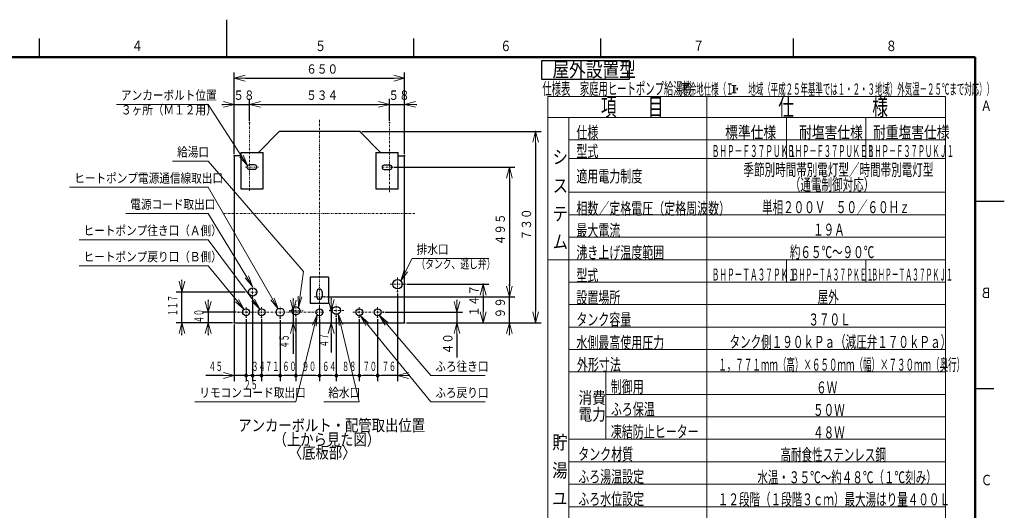
# Model space of a CAD drawing. Extents: x 0 to 420, y 0 to 297.
# Drawn here: x 155 to 418, y 166 to 297 of the extents above; entities that cross this region are included whole.
import ezdxf

# ---------------------------------------------------------------- set-up
doc = ezdxf.new("R2010")
doc.units = 0
doc.linetypes.add('DASHDOT', pattern=[1, 0.5, -0.25, 0, -0.25])
doc.layers.get('0').update_dxf_attribs({"linetype": 'CONTINUOUS'})
for name, color, linetype in [('DD0', 4, 'CONTINUOUS'), ('M0', 3, 'CONTINUOUS'), ('M80', 7, 'CONTINUOUS')]:
    doc.layers.add(name, color=color, linetype=linetype)
doc.styles.get("Standard").update_dxf_attribs({"font": 'txt', "bigfont": 'BIGFONT'})
doc.dimstyles.new('LEADSTYL', dxfattribs={"dimtxt": 3, "dimasz": 3, "dimexe": 0.18, "dimexo": 0.0625, "dimgap": 1, "dimtad": 0, "dimtih": 1, "dimtoh": 1, "dimdec": 4, "dimzin": 0, "dimdsep": 46, "dimtxsty": 'STANDARD', "dimblk1": 'OPEN', "dimblk2": 'OPEN', "dimsah": 1, "dimcen": 0.09, "dimadec": 0, "dimazin": 0, "dimtfac": 1, "dimtdec": 4, "dimtofl": 0, "dimtmove": 0, "dimatfit": 3, "dimfxl": 1, "dimtolj": 1, "dimtzin": 0, "dimarcsym": 0})
doc.dimstyles.get("Standard").update_dxf_attribs({"dimtxt": 3.5, "dimasz": 3, "dimexe": 1.5, "dimexo": 0.5, "dimgap": 1.5, "dimtad": 3, "dimtih": 1, "dimtoh": 1, "dimdsep": 46, "dimtxsty": 'STANDARD', "dimblk1": 'OPEN', "dimblk2": 'OPEN', "dimsah": 1, "dimcen": 0.09, "dimadec": 0, "dimazin": 0, "dimtfac": 1, "dimtdec": 4, "dimtofl": 0, "dimtmove": 0, "dimatfit": 3, "dimfxl": 1, "dimtolj": 1, "dimtzin": 0, "dimlwd": 13, "dimlwe": 13, "dimarcsym": 0})

# ---------------------------------------------------------------- blocks, each defined once
blk = doc.blocks.new('_OPEN')
at = {"color": 0, "lineweight": 13}
for p, q in [((0, 0), (-1, 0)), ((-0.965926, 0.258819), (0, 0)), ((0, 0), (-0.965926, -0.258819))]:
    blk.add_line(p, q, dxfattribs=at)
blk = doc.blocks.new('*D0')
for p in [(212.057134, 281.376984), (212.057134, 260.581811), (257.557135, 260.581811)]:
    blk.add_point(p)
at = {"layer": 'DD0', "linetype": 'CONTINUOUS'}
for p, q in [((212.057129, 261.081818), (212.057129, 282.876984)), ((257.557129, 261.081818), (257.557129, 282.876984)), ((215.057129, 281.376984), (254.557129, 281.376984))]:
    blk.add_line(p, q, dxfattribs=at)
at = {"layer": 'DD0', "xscale": 3, "yscale": 3, "rotation": 180}
blk.add_blockref('_OPEN', (212.057129, 281.376984), dxfattribs=at)
at = {"layer": 'DD0', "xscale": 3, "yscale": 3}
blk.add_blockref('_OPEN', (257.557129, 281.376984), dxfattribs=at)
at = {"layer": 'DD0', "width": 0.833333}
blk.add_text('６５０', height=2.5, dxfattribs=at).set_placement((231.265455, 282.576996))
blk = doc.blocks.new('*D1')
for p in [(212.057134, 216.031984), (215.207135, 217.498466), (215.207135, 201.926987)]:
    blk.add_point(p)
at = {"layer": 'DD0', "linetype": 'CONTINUOUS'}
for p, q in [((212.057129, 215.531982), (212.057129, 200.426987)), ((209.057129, 201.926987), (204.437129, 201.926987)), ((215.207138, 201.926987), (212.057129, 201.926987))]:
    blk.add_line(p, q, dxfattribs=at)
at = {"layer": 'DD0', "xscale": 3, "yscale": 3}
blk.add_blockref('_OPEN', (212.057129, 201.926987), dxfattribs=at)
at = {"layer": 'DD0', "width": 0.553333}
blk.add_text('４５', height=2.5, dxfattribs=at).set_placement((205.215474, 203.126984))
blk = doc.blocks.new('_NONE')
at = {"color": 0, "lineweight": 13}
blk.add_circle((0, 0), 0.25, dxfattribs=at)
blk = doc.blocks.new('*D2')
for p in [(216.123184, 274.376984), (216.123184, 269.508728), (212.057129, 260.581818)]:
    blk.add_point(p)
at = {"layer": 'DD0', "linetype": 'CONTINUOUS'}
for p, q in [((208.757129, 274.376984), (209.057129, 274.376984)), ((212.057129, 261.081818), (212.057129, 275.876984)), ((212.057129, 274.376984), (216.123184, 274.376984)), ((216.123184, 270.008728), (216.123184, 275.876984)), ((219.123184, 274.376984), (219.423184, 274.376984))]:
    blk.add_line(p, q, dxfattribs=at)
at = {"layer": 'DD0', "xscale": 3, "yscale": 3}
blk.add_blockref('_OPEN', (212.057129, 274.376984), dxfattribs=at)
at = {"layer": 'DD0', "xscale": 3, "yscale": 3, "rotation": 180}
blk.add_blockref('_OPEN', (216.123184, 274.376984), dxfattribs=at)
at = {"layer": 'DD0', "width": 0.833333}
blk.add_text('５８', height=2.5, dxfattribs=at).set_placement((211.798475, 275.576996))
blk = doc.blocks.new('*D3')
for p in [(253.491089, 274.376984), (216.123184, 269.508728), (253.491089, 269.508728)]:
    blk.add_point(p)
at = {"layer": 'DD0', "linetype": 'CONTINUOUS'}
for p, q in [((216.123184, 270.008728), (216.123184, 275.876984)), ((219.123184, 274.376984), (250.491089, 274.376984)), ((253.491089, 270.008728), (253.491089, 275.876984))]:
    blk.add_line(p, q, dxfattribs=at)
at = {"layer": 'DD0', "xscale": 3, "yscale": 3, "rotation": 180}
blk.add_blockref('_OPEN', (216.123184, 274.376984), dxfattribs=at)
at = {"layer": 'DD0', "xscale": 3, "yscale": 3}
blk.add_blockref('_OPEN', (253.491089, 274.376984), dxfattribs=at)
at = {"layer": 'DD0', "width": 0.833333}
blk.add_text('５３４', height=2.5, dxfattribs=at).set_placement((231.265455, 275.576996))
blk = doc.blocks.new('*D4')
for p in [(257.557129, 274.376984), (253.491089, 269.508728), (257.557129, 260.581818)]:
    blk.add_point(p)
at = {"layer": 'DD0', "linetype": 'CONTINUOUS'}
for p, q in [((250.191089, 274.376984), (250.491089, 274.376984)), ((253.491089, 270.008728), (253.491089, 275.876984)), ((253.491089, 274.376984), (257.557129, 274.376984)), ((257.557129, 261.081818), (257.557129, 275.876984)), ((260.557129, 274.376984), (260.857129, 274.376984))]:
    blk.add_line(p, q, dxfattribs=at)
at = {"layer": 'DD0', "xscale": 3, "yscale": 3}
blk.add_blockref('_OPEN', (253.491089, 274.376984), dxfattribs=at)
at = {"layer": 'DD0', "xscale": 3, "yscale": 3, "rotation": 180}
blk.add_blockref('_OPEN', (257.557129, 274.376984), dxfattribs=at)
at = {"layer": 'DD0', "width": 0.833333}
blk.add_text('５８', height=2.5, dxfattribs=at).set_placement((253.232435, 275.576996))
blk = doc.blocks.new('*D5')
for p in [(245.594448, 267.131984), (292.557129, 267.131984), (257.557135, 216.031984)]:
    blk.add_point(p)
at = {"layer": 'DD0', "linetype": 'CONTINUOUS'}
for p, q in [((246.094452, 267.131989), (294.057129, 267.131989)), ((292.557129, 264.131989), (292.557129, 219.031982)), ((258.057129, 216.031982), (294.057129, 216.031982))]:
    blk.add_line(p, q, dxfattribs=at)
at = {"layer": 'DD0', "xscale": 3, "yscale": 3}
for p, rotation in [((292.557129, 267.131989), 90), ((292.557129, 216.031982), 270)]:
    blk.add_blockref('_OPEN', p, dxfattribs=dict(at, rotation=rotation))
at = {"layer": 'DD0', "width": 0.833333}
blk.add_text('７３０', height=2.5, rotation=90.000003, dxfattribs=at).set_placement((291.357117, 238.040312))
blk = doc.blocks.new('*D6')
for p in [(257.627135, 226.311483), (278.557129, 226.311483), (257.557135, 216.031984)]:
    blk.add_point(p)
at = {"layer": 'DD0', "linetype": 'CONTINUOUS'}
for p, q in [((258.127136, 226.311478), (280.057129, 226.311478)), ((278.557129, 223.311478), (278.557129, 219.031982))]:
    blk.add_line(p, q, dxfattribs=at)
at = {"layer": 'DD0', "xscale": 3, "yscale": 3}
for p, rotation in [((278.557129, 226.311478), 90), ((278.557129, 216.031982), 270)]:
    blk.add_blockref('_OPEN', p, dxfattribs=dict(at, rotation=rotation))
at = {"layer": 'DD0', "width": 0.833333}
blk.add_text('１４７', height=2.5, rotation=90.000003, dxfattribs=at).set_placement((277.357117, 217.630048))
blk = doc.blocks.new('*D7')
for p in [(215.452135, 224.235983), (198.057129, 216.031984), (212.057134, 216.031984)]:
    blk.add_point(p)
at = {"layer": 'DD0', "linetype": 'CONTINUOUS'}
for p, q in [((198.057129, 227.235977), (198.057129, 227.535977)), ((214.952133, 224.235977), (196.557129, 224.235977)), ((198.057129, 216.031982), (198.057129, 224.235977)), ((211.557129, 216.031982), (196.557129, 216.031982)), ((198.057129, 212.731982), (198.057129, 213.031982))]:
    blk.add_line(p, q, dxfattribs=at)
at = {"layer": 'DD0', "xscale": 3, "yscale": 3}
for p, rotation in [((198.057129, 224.235977), 270), ((198.057129, 216.031982), 90)]:
    blk.add_blockref('_OPEN', p, dxfattribs=dict(at, rotation=rotation))
at = {"layer": 'DD0', "width": 0.553333}
blk.add_text('１１７', height=2.5, rotation=90.000003, dxfattribs=at).set_placement((196.857132, 217.782293))
blk = doc.blocks.new('*D8')
for p in [(226.872277, 219.195983), (227.810989, 219.195983), (212.057134, 216.031984)]:
    blk.add_point(p)
at = {"layer": 'DD0', "linetype": 'CONTINUOUS'}
for p, q in [((227.810989, 222.495984), (227.810989, 222.195984)), ((227.810989, 219.195984), (227.810989, 216.031982)), ((227.810989, 213.031982), (227.810989, 207.741656))]:
    blk.add_line(p, q, dxfattribs=at)
at = {"layer": 'DD0', "xscale": 3, "yscale": 3}
for p, rotation in [((227.810989, 219.195984), 270), ((227.810989, 216.031982), 90)]:
    blk.add_blockref('_OPEN', p, dxfattribs=dict(at, rotation=rotation))
at = {"layer": 'DD0', "width": 0.553333}
blk.add_text('４５', height=2.5, rotation=90.000003, dxfattribs=at).set_placement((226.610992, 209.179983))
blk = doc.blocks.new('*D9')
for p in [(251.889832, 218.845978), (257.557129, 216.031982), (271.557129, 216.031982)]:
    blk.add_point(p)
at = {"layer": 'DD0', "linetype": 'CONTINUOUS'}
for p, q in [((271.557129, 222.145978), (271.557129, 221.845978)), ((252.389832, 218.845978), (273.057129, 218.845978)), ((271.557129, 218.845978), (271.557129, 216.031982)), ((258.057129, 216.031982), (273.057129, 216.031982)), ((271.557129, 213.031982), (271.557129, 206.731982))]:
    blk.add_line(p, q, dxfattribs=at)
at = {"layer": 'DD0', "xscale": 3, "yscale": 3}
for p, rotation in [((271.557129, 218.845978), 270), ((271.557129, 216.031982), 90)]:
    blk.add_blockref('_OPEN', p, dxfattribs=dict(at, rotation=rotation))
at = {"layer": 'DD0', "width": 0.833333}
blk.add_text('４０', height=2.5, rotation=90.000003, dxfattribs=at).set_placement((270.357117, 207.58032))
blk = doc.blocks.new('*D10')
for p in [(213.086594, 218.845978), (205.057129, 216.031982), (212.057129, 216.031982)]:
    blk.add_point(p)
at = {"layer": 'DD0', "linetype": 'CONTINUOUS'}
for p, q in [((205.057129, 222.145978), (205.057129, 221.845978)), ((212.586594, 218.845978), (203.557129, 218.845978)), ((205.057129, 218.845978), (205.057129, 216.031982)), ((211.557129, 216.031982), (203.557129, 216.031982)), ((205.057129, 213.031982), (205.057129, 212.731982))]:
    blk.add_line(p, q, dxfattribs=at)
at = {"layer": 'DD0', "xscale": 3, "yscale": 3}
for p, rotation in [((205.057129, 218.845978), 270), ((205.057129, 216.031982), 90)]:
    blk.add_blockref('_OPEN', p, dxfattribs=dict(at, rotation=rotation))
at = {"layer": 'DD0', "width": 0.553333}
blk.add_text('４０', height=2.5, rotation=90.000003, dxfattribs=at).set_placement((203.857132, 215.917302))
blk = doc.blocks.new('*D11')
for p in [(237.615372, 219.311966), (237.919189, 216.031982), (257.557129, 216.031982)]:
    blk.add_point(p)
at = {"layer": 'DD0', "linetype": 'CONTINUOUS'}
for p, q in [((237.919189, 222.611966), (237.919189, 222.311966)), ((237.919189, 219.311966), (237.919189, 216.031982)), ((237.919189, 213.031982), (237.919189, 208.058688))]:
    blk.add_line(p, q, dxfattribs=at)
at = {"layer": 'DD0', "xscale": 3, "yscale": 3}
for p, rotation in [((237.919189, 219.311966), 270), ((237.919189, 216.031982), 90)]:
    blk.add_blockref('_OPEN', p, dxfattribs=dict(at, rotation=rotation))
at = {"layer": 'DD0', "width": 0.553333}
blk.add_text('４７', height=2.5, rotation=90.000003, dxfattribs=at).set_placement((237.219193, 209.497014))
blk = doc.blocks.new('*D12')
for p in [(236.207135, 222.930719), (257.557135, 216.031984), (285.557129, 216.031984)]:
    blk.add_point(p)
at = {"layer": 'DD0', "linetype": 'CONTINUOUS'}
for p, q in [((285.557129, 225.930725), (285.557129, 226.230725)), ((236.707138, 222.930725), (287.057129, 222.930725)), ((285.557129, 216.031982), (285.557129, 222.930725)), ((285.557129, 212.731982), (285.557129, 213.031982))]:
    blk.add_line(p, q, dxfattribs=at)
at = {"layer": 'DD0', "xscale": 3, "yscale": 3}
for p, rotation in [((285.557129, 222.930725), 270), ((285.557129, 216.031982), 90)]:
    blk.add_blockref('_OPEN', p, dxfattribs=dict(at, rotation=rotation))
at = {"layer": 'DD0', "width": 0.833333}
blk.add_text('９９', height=2.5, rotation=90.000003, dxfattribs=at).set_placement((284.357117, 217.18968))
blk = doc.blocks.new('*D13')
for p in [(254.196381, 257.56189), (236.207138, 222.930725), (285.557129, 222.930725)]:
    blk.add_point(p)
at = {"layer": 'DD0', "linetype": 'CONTINUOUS'}
for p, q in [((254.696381, 257.56189), (287.057129, 257.56189)), ((285.557129, 254.56189), (285.557129, 225.930725)), ((236.707138, 222.930725), (287.057129, 222.930725))]:
    blk.add_line(p, q, dxfattribs=at)
at = {"layer": 'DD0', "xscale": 3, "yscale": 3}
for p, rotation in [((285.557129, 257.56189), 90), ((285.557129, 222.930725), 270)]:
    blk.add_blockref('_OPEN', p, dxfattribs=dict(at, rotation=rotation))
at = {"layer": 'DD0', "width": 0.833333}
blk.add_text('４９５', height=2.5, rotation=90.000003, dxfattribs=at).set_placement((284.357117, 236.704633))
blk = doc.blocks.new('_DOT')
at = {"color": 0, "lineweight": 13}
blk.add_line((-0.5, 0), (-1, 0), dxfattribs=at)
at = {"color": 0, "const_width": 0.5}
blk.add_lwpolyline([(-0.25, 0, 1), (0.25, 0, 1)], format="xyb", close=True, dxfattribs=at)
blk = doc.blocks.new('*D14')
for p in [(255.667135, 224.351483), (250.347135, 217.498466), (255.667135, 201.926987)]:
    blk.add_point(p)
at = {"layer": 'DD0', "linetype": 'CONTINUOUS'}
for p, q in [((255.66713, 223.851486), (255.66713, 200.426987)), ((250.347137, 216.998459), (250.347137, 200.426987)), ((255.66713, 201.926987), (251.347137, 201.926987)), ((258.967129, 201.926987), (258.66713, 201.926987))]:
    blk.add_line(p, q, dxfattribs=at)
at = {"layer": 'DD0', "xscale": 3, "yscale": 3, "rotation": 180}
blk.add_blockref('_OPEN', (255.66713, 201.926987), dxfattribs=at)
at = {"layer": 'DD0', "rotation": 180}
blk.add_blockref('_DOT', (250.347137, 201.926987), dxfattribs=at)
at = {"layer": 'DD0', "width": 0.553333}
blk.add_text('７６', height=2.5, dxfattribs=at).set_placement((251.485464, 203.126984))
blk = doc.blocks.new('*D15')
for p in [(245.447135, 217.498466), (250.347135, 217.498466), (250.347135, 201.926987)]:
    blk.add_point(p)
at = {"layer": 'DD0', "linetype": 'CONTINUOUS'}
for p, q in [((245.447128, 216.998459), (245.447128, 200.426987)), ((250.347137, 216.998459), (250.347137, 200.426987)), ((249.347137, 201.926987), (246.447128, 201.926987))]:
    blk.add_line(p, q, dxfattribs=at)
at = {"layer": 'DD0', "rotation": 180}
blk.add_blockref('_DOT', (245.447128, 201.926987), dxfattribs=at)
at = {"layer": 'DD0'}
blk.add_blockref('_DOT', (250.347137, 201.926987), dxfattribs=at)
at = {"layer": 'DD0', "width": 0.553333}
blk.add_text('７０', height=2.5, dxfattribs=at).set_placement((246.375448, 203.126984))
blk = doc.blocks.new('*D16')
for p in [(239.311155, 217.739983), (245.447135, 217.498466), (245.447135, 201.926987)]:
    blk.add_point(p)
at = {"layer": 'DD0', "linetype": 'CONTINUOUS'}
for p, q in [((239.311157, 217.23999), (239.311157, 200.426987)), ((244.447128, 201.926987), (240.311157, 201.926987))]:
    blk.add_line(p, q, dxfattribs=at)
at = {"layer": 'DD0', "rotation": 180}
blk.add_blockref('_DOT', (239.311157, 201.926987), dxfattribs=at)
at = {"layer": 'DD0'}
blk.add_blockref('_DOT', (245.447128, 201.926987), dxfattribs=at)
at = {"layer": 'DD0', "width": 0.553333}
blk.add_text('８８', height=2.5, dxfattribs=at).set_placement((240.857473, 203.126984))
blk = doc.blocks.new('*D17')
for p in [(234.807135, 217.498484), (239.311155, 217.739983), (239.311155, 201.926987)]:
    blk.add_point(p)
at = {"layer": 'DD0', "linetype": 'CONTINUOUS'}
for p, q in [((234.807129, 216.998489), (234.807129, 200.426987)), ((238.311157, 201.926987), (235.807129, 201.926987))]:
    blk.add_line(p, q, dxfattribs=at)
at = {"layer": 'DD0', "rotation": 180}
blk.add_blockref('_DOT', (234.807129, 201.926987), dxfattribs=at)
at = {"layer": 'DD0'}
blk.add_blockref('_DOT', (239.311157, 201.926987), dxfattribs=at)
at = {"layer": 'DD0', "width": 0.553333}
blk.add_text('６４', height=2.5, dxfattribs=at).set_placement((235.537465, 203.126984))
blk = doc.blocks.new('*D18')
for p in [(228.507135, 217.879983), (234.807135, 217.498484), (234.807135, 201.926987)]:
    blk.add_point(p)
at = {"layer": 'DD0', "linetype": 'CONTINUOUS'}
for p, q in [((228.507141, 217.37999), (228.507141, 200.426987)), ((233.807129, 201.926987), (229.507141, 201.926987))]:
    blk.add_line(p, q, dxfattribs=at)
at = {"layer": 'DD0', "rotation": 180}
blk.add_blockref('_DOT', (228.507141, 201.926987), dxfattribs=at)
at = {"layer": 'DD0'}
blk.add_blockref('_DOT', (234.807129, 201.926987), dxfattribs=at)
at = {"layer": 'DD0', "width": 0.553333}
blk.add_text('９０', height=2.5, dxfattribs=at).set_placement((230.135457, 203.126984))
blk = doc.blocks.new('*D19')
for p in [(224.307135, 217.244692), (228.507135, 217.879983), (228.507135, 201.926987)]:
    blk.add_point(p)
at = {"layer": 'DD0', "linetype": 'CONTINUOUS'}
for p, q in [((224.307129, 216.74469), (224.307129, 200.426987)), ((228.507141, 201.926987), (225.307129, 201.926987))]:
    blk.add_line(p, q, dxfattribs=at)
at = {"layer": 'DD0', "rotation": 180}
blk.add_blockref('_DOT', (224.307129, 201.926987), dxfattribs=at)
at = {"layer": 'DD0', "width": 0.553333}
blk.add_text('６０', height=2.5, dxfattribs=at).set_placement((224.885457, 203.126984))
blk = doc.blocks.new('*D20')
for p in [(219.337135, 217.462329), (224.307135, 217.244692), (224.307135, 201.926987)]:
    blk.add_point(p)
at = {"layer": 'DD0', "linetype": 'CONTINUOUS'}
for p, q in [((219.337128, 216.962326), (219.337128, 200.426987)), ((224.307129, 201.926987), (220.337128, 201.926987))]:
    blk.add_line(p, q, dxfattribs=at)
at = {"layer": 'DD0', "rotation": 180}
blk.add_blockref('_DOT', (219.337128, 201.926987), dxfattribs=at)
at = {"layer": 'DD0', "width": 0.553333}
blk.add_text('７１', height=2.5, dxfattribs=at).set_placement((220.300451, 203.126984))
blk = doc.blocks.new('*D21')
for p in [(216.957135, 222.634692), (219.337135, 217.462329), (219.337135, 201.926987)]:
    blk.add_point(p)
at = {"layer": 'DD0', "linetype": 'CONTINUOUS'}
for p, q in [((216.957138, 222.134689), (216.957138, 200.426987)), ((219.337128, 201.926987), (217.957138, 201.926987))]:
    blk.add_line(p, q, dxfattribs=at)
at = {"layer": 'DD0', "rotation": 180}
blk.add_blockref('_DOT', (216.957138, 201.926987), dxfattribs=at)
at = {"layer": 'DD0', "width": 0.553333}
blk.add_text('３４', height=2.5, dxfattribs=at).set_placement((216.625448, 203.126984))
blk = doc.blocks.new('*D22')
for p in [(216.957135, 222.634692), (215.207135, 217.498466), (216.957135, 201.926987)]:
    blk.add_point(p)
at = {"layer": 'DD0', "linetype": 'CONTINUOUS'}
for p, q in [((215.207138, 216.998459), (215.207138, 200.426987)), ((216.957138, 201.926987), (216.207138, 201.926987))]:
    blk.add_line(p, q, dxfattribs=at)
at = {"layer": 'DD0', "rotation": 180}
blk.add_blockref('_DOT', (215.207138, 201.926987), dxfattribs=at)
at = {"layer": 'DD0', "width": 0.553333}
blk.add_text('２５', height=2.5, dxfattribs=at).set_placement((214.56046, 198.22699))

msp = doc.modelspace()

# ---------------------------------------------------------------- linework, layer by layer
at = {"layer": 'M0', "linetype": 'DASHDOT', "lineweight": 13}
for p, q in [((216.123177, 251.242837), (216.123177, 269.508724)), ((234.807135, 214.747494), (234.807135, 270.450158)), ((253.491092, 250.914732), (253.491092, 269.508724)), ((215.061613, 257.617887), (218.514848, 257.617887)), ((254.196382, 257.561887), (251.256382, 257.561887)), ((209.222186, 245.221983), (260.392084, 245.221983)), ((253.707135, 226.311483), (257.627135, 226.311483)), ((255.667135, 224.351483), (255.667135, 228.271483)), ((215.452135, 224.235983), (218.462135, 224.235983)), ((216.957135, 222.634692), (216.957135, 225.740983)), ((233.407135, 222.930719), (236.207135, 222.930719)), ((239.311155, 217.739983), (239.311155, 221.099983)), ((213.086596, 218.845983), (236.119634, 218.845983)), ((215.207135, 217.498466), (215.207135, 220.193501)), ((219.337135, 217.462329), (219.337135, 220.22867)), ((224.307135, 217.244692), (224.307135, 220.350983)), ((226.872277, 219.195983), (230.427975, 219.195983)), ((228.507135, 217.879983), (228.507135, 220.889983)), ((234.807135, 217.498484), (234.807135, 220.193482)), ((237.615366, 219.311963), (241.278523, 219.311963)), ((243.731869, 218.845983), (251.889827, 218.845983)), ((245.447135, 217.498466), (245.447135, 220.193501)), ((250.347135, 217.498466), (250.347135, 220.193501))]:
    msp.add_line(p, q, dxfattribs=at)
at = {"layer": 'M0', "linetype": 'CONTINUOUS', "lineweight": 25}
for p, q in [((218.508095, 261.488888), (224.019822, 267.131984)), ((245.594448, 267.131984), (224.019822, 267.131984)), ((251.106174, 261.488888), (245.594448, 267.131984)), ((212.057134, 260.581811), (212.057134, 216.031984)), ((213.778178, 260.581811), (212.057134, 260.581811)), ((213.778178, 261.488888), (213.778178, 251.786887)), ((213.778178, 261.488888), (219.728177, 261.488888)), ((219.728177, 251.786887), (219.728177, 261.488888)), ((249.886092, 261.488888), (249.886092, 251.786887)), ((249.886092, 261.488888), (255.836092, 261.488888)), ((255.836092, 251.786887), (255.836092, 261.488888)), ((255.836092, 260.581811), (257.557135, 260.581811)), ((257.557135, 216.031984), (257.557135, 260.581811)), ((217.523177, 258.177887), (215.983177, 258.177887)), ((253.631092, 258.121887), (252.091092, 258.121887)), ((215.983177, 257.057888), (217.523177, 257.057888)), ((252.091092, 257.001888), (253.631092, 257.001888)), ((213.778178, 251.786887), (219.728177, 251.786887)), ((249.886092, 251.786887), (255.836092, 251.786887)), ((237.257135, 228.211984), (232.357135, 228.211984)), ((232.357135, 228.180719), (232.357135, 221.14922)), ((237.257135, 228.180719), (237.257135, 221.14922)), ((234.107135, 222.930719), (234.107135, 224.330719)), ((235.507135, 224.330719), (235.507135, 222.930719)), ((237.257135, 221.180483), (232.357135, 221.180483)), ((212.057134, 216.031984), (257.557135, 216.031984))]:
    msp.add_line(p, q, dxfattribs=at)
for centre, radius in [((255.667135, 226.311483), 1.26), ((216.957135, 224.235983), 1.085), ((215.207135, 218.845983), 0.927518), ((219.337135, 218.845983), 0.927518), ((224.307135, 218.845983), 1.085), ((228.507135, 219.195983), 1.085), ((234.807135, 218.845983), 0.927499), ((239.311155, 219.311963), 1.085), ((245.447135, 218.845983), 0.927518), ((250.347135, 218.845983), 0.927518)]:
    msp.add_circle(centre, radius, dxfattribs=at)
for centre, radius, start, end in [((215.983177, 257.617887), 0.56, 90, 270), ((217.523177, 257.617887), 0.56, -90, 90), ((252.091092, 257.561887), 0.56, 90, 270), ((253.631092, 257.561887), 0.56, -90, 90), ((234.807135, 224.330719), 0.7, 0, 180), ((234.807135, 222.930719), 0.7, 180, 360)]:
    msp.add_arc(centre, radius, start, end, dxfattribs=at)
at = {"layer": 'M80', "linetype": 'CONTINUOUS', "lineweight": 25}
for p, q in [((210.001709, 296.999982), (210.001709, 286.999982)), ((160, 286.999982), (160, 291.999982)), ((260.001709, 286.999982), (260.001709, 291.999982)), ((310.001709, 287), (310.001709, 291.999982)), ((361.501709, 286.999982), (361.501709, 291.999982)), ((294.160642, 285.978903), (294.160642, 281.078902)), ((317.686623, 285.978903), (294.160642, 285.978903)), ((317.686623, 281.078902), (317.686623, 285.978903)), ((294.160642, 281.078902), (317.686623, 281.078902)), ((410, 248.5), (415, 248.5)), ((412.803894, 248.500729), (417.803894, 248.500729)), ((410, 198.5), (415, 198.5))]:
    msp.add_line(p, q, dxfattribs=at)
at = {"layer": 'M80', "linetype": 'CONTINUOUS', "lineweight": 50}
for p, q in [((410, 287), (10, 287)), ((410, 10), (410, 287))]:
    msp.add_line(p, q, dxfattribs=at)
at = {"layer": 'M80', "linetype": 'CONTINUOUS', "lineweight": 13}
for p, q in [((345.038439, 279.459797), (346.195491, 279.459797)), ((345.436703, 279.459797), (345.436703, 277.433325)), ((345.797227, 279.459797), (345.797227, 277.433325)), ((295.818162, 276.4818), (295.818162, 65.881199)), ((402.096755, 276.4818), (295.818162, 276.4818)), ((338.339447, 65.881199), (338.339447, 276.4818)), ((345.038439, 277.433325), (346.195491, 277.433325)), ((402.096755, 276.4818), (402.096755, 65.881199)), ((402.096755, 270.8818), (295.818162, 270.8818)), ((301.418162, 270.8818), (301.418162, 70.881199)), ((359.589447, 270.8818), (359.589447, 259.8818)), ((380.839447, 270.8818), (380.839447, 259.8818)), ((402.096755, 264.8818), (301.418163, 264.8818)), ((402.096755, 259.8818), (301.418162, 259.8818)), ((402.096755, 250.8818), (301.418162, 250.8818)), ((402.096755, 244.8818), (301.418162, 244.8818)), ((402.096755, 238.8818), (301.418162, 238.8818)), ((402.096755, 232.8818), (295.818162, 232.8818)), ((359.589447, 232.8818), (359.589447, 226.8818)), ((380.839447, 232.8818), (380.839447, 226.8818)), ((402.096755, 226.8818), (301.418162, 226.8818)), ((402.096755, 220.8818), (301.418162, 220.8818)), ((402.096755, 214.881799), (301.418162, 214.881799)), ((402.096755, 208.881799), (301.418162, 208.881799)), ((402.096755, 202.881799), (301.418162, 202.881799)), ((311.337581, 202.881799), (311.337581, 184.881799)), ((402.096755, 196.881799), (311.337581, 196.881799)), ((402.096755, 190.881799), (311.337581, 190.881799)), ((402.096755, 184.881799), (301.418162, 184.881799)), ((402.096755, 178.881199), (301.418162, 178.881199)), ((402.096755, 172.881199), (301.418162, 172.881199)), ((402.096755, 166.881199), (301.418162, 166.881199))]:
    msp.add_line(p, q, dxfattribs=at)

# ---------------------------------------------------------------- texts
at = {"layer": 'DD0'}
for s, width, p in [('アンカーボルト位置', 0.833333, (181.765455, 275.576996)), ('３ヶ所（Ｍ１２用）', 0.833333, (181.765455, 271.677002)), ('給湯口', 0.833333, (196.765455, 260.421997)), ('ヒートポンプ電源通信線取出口', 0.833333, (169.265455, 253.421982)), ('電源コード取出口', 0.833333, (184.265455, 246.421982)), ('ヒートポンプ往き口（Ａ側）', 0.833333, (171.765455, 239.421982)), ('排水口', 0.833333, (260.765455, 234.421982)), ('ヒートポンプ戻り口（Ｂ側）', 0.833333, (171.76547, 232.421982)), ('（タンク、逃し弁）', 0.686667, (260.728788, 230.521988)), ('ふろ往き口', 0.833333, (265.765485, 203.126984)), ('リモコンコード取出口', 0.833333, (202.715452, 196.126984)), ('給水口', 0.833333, (237.155454, 196.126968)), ('ふろ戻り口', 0.833333, (265.765455, 196.126984))]:
    msp.add_text(s, height=2.5, dxfattribs=dict(at, width=width)).set_placement(p)
at = {"layer": 'M0', "width": 0.833333}
for s, p in [('アンカーボルト・配管取出位置', (213.116475, 187.047642)), ('（上から見た図）', (222.524485, 183.268992)), ('〈底板部〉', (226.623672, 179.760259))]:
    msp.add_text(s, height=3.136, dxfattribs=at).set_placement(p)
at = {"layer": 'M80'}
for s, height, width, p in [('４', 2.8, 0.795068, (184.601913, 288.600006)), ('５', 2.8, 0.795068, (233.603622, 288.600006)), ('６', 2.8, 0.795068, (283.103622, 288.600006)), ('７', 2.8, 0.795068, (334.603622, 288.600006)), ('８', 2.8, 0.795068, (386.103622, 288.600006)), ('屋外設置型', 3.92, 0.833333, (297.063693, 281.692062)), ('仕様表\u3000家庭用ヒートポンプ給湯機', 3.24576, 0.564839, (294.357647, 276.961533)), ('（寒冷地仕様（Ｉ・\u3000地域（平成２５年基準では１・２・３地域）外気温－２５℃まで対応））', 3, 0.486111, (329.520152, 276.961533)), ('項\u3000\u3000目', 4.8, 0.638889, (310.025469, 271.318146)), ('仕\u3000\u3000\u3000\u3000\u3000様', 4.8, 0.638889, (357.418746, 271.310944)), ('仕様', 3.2, 0.671875, (303.460902, 265.255661)), ('標準仕様', 3.2, 0.78125, (343.214445, 265.310959)), ('耐塩害仕様', 3.2, 0.78125, (362.964445, 265.310959)), ('耐重塩害仕様', 3.2, 0.78125, (382.714445, 265.310959)), ('型式', 3.2, 0.671875, (303.460883, 260.255661)), ('ＢＨＰ－Ｆ３７ＰＵＫ１', 3.2, 0.46875, (339.614445, 260.310959)), ('ＢＨＰ－Ｆ３７ＰＵＫＥ１', 3.2, 0.442708, (359.906099, 260.310959)), ('ＢＨＰ－Ｆ３７ＰＵＫＪ１', 3.2, 0.442708, (381.156099, 260.310959)), ('シ', 3.6, 0.833333, (297.118163, 258.494949)), ('季節別時間帯別電灯型／時間帯別電灯型', 3.2, 0.645833, (348.104764, 255.310944)), ('適用電力制度', 3.2, 0.671875, (303.460883, 253.570038)), ('ス', 3.6, 0.833333, (297.118163, 250.847443)), ('（通電制御対応）', 3.2, 0.645833, (360.504765, 251.335831)), ('相数／定格電圧（定格周波数）', 3.2, 0.671875, (303.460883, 244.945053)), ('単相２００Ｖ\u3000５０／６０Ｈｚ', 3.2, 0.645833, (353.064771, 245.310944)), ('テ', 3.6, 0.833333, (297.118163, 243.347443)), ('最大電流', 3.2, 0.671875, (303.460883, 239.106888)), ('１９Ａ', 3.2, 0.645833, (366.704762, 239.310959)), ('ム', 3.6, 0.833333, (297.118163, 235.847443)), ('沸き上げ温度範囲', 3.2, 0.671875, (303.460883, 233.189346)), ('約６５℃～９０℃', 3.2, 0.645833, (360.504765, 233.310944)), ('型式', 3.2, 0.671875, (303.460883, 227.089737)), ('ＢＨＰ－ＴＡ３７ＰＫ１', 3.2, 0.46875, (339.614445, 227.310944)), ('ＢＨＰ－ＴＡ３７ＰＫＥ１', 3.2, 0.416667, (360.997772, 227.310944)), ('ＢＨＰ－ＴＡ３７ＰＫＪ１', 3.2, 0.416667, (382.247772, 227.310944)), ('設置場所', 3.2, 0.671875, (303.460883, 221.130653)), ('屋外', 3.2, 0.645833, (367.935117, 221.310951)), ('タンク容量', 3.2, 0.671875, (303.460883, 215.29615)), ('３７０Ｌ', 3.2, 0.645833, (365.463345, 215.310951)), ('水側最高使用圧力', 3.2, 0.671875, (303.460883, 209.110542)), ('タンク側１９０ｋＰａ（減圧弁１７０ｋＰａ）', 3.2, 0.645833, (344.382985, 209.310951)), ('外形寸法', 3.2, 0.671875, (303.613326, 203.246407)), ('１，７７１ｍｍ（高）×６５０ｍｍ（幅）×７３０ｍｍ（奥行）', 3.2, 0.520833, (341.382622, 203.224632)), ('制御用', 3.2, 0.671875, (312.667941, 197.341362)), ('\u3000６Ｗ', 3.2, 0.645833, (364.704762, 197.138908)), ('\u3000消費', 3.2, 0.833333, (300.402919, 194.409195)), ('ふろ保温', 3.2, 0.671875, (312.667941, 191.341057)), ('\u3000電力', 3.2, 0.833333, (300.402919, 189.929192)), ('５０Ｗ', 3.2, 0.645833, (366.704762, 191.138908)), ('凍結防止ヒーター', 3.2, 0.671875, (312.667941, 185.341057)), ('４８Ｗ', 3.2, 0.645833, (366.704762, 185.138908)), ('貯', 3.6, 0.833333, (297.00952, 182.263725)), ('タンク材質', 3.2, 0.671875, (303.96128, 179.340767)), ('高耐食性ステンレス鋼', 3.2, 0.645833, (357.984761, 179.138313)), ('湯', 3.6, 0.833333, (297.00952, 174.76371)), ('ふろ湯温設定', 3.2, 0.671875, (303.96128, 173.340752)), ('水温・３５℃～約４８℃（１℃刻み）', 3.2, 0.645833, (351.824765, 173.138298)), ('Ｃ', 2.8, 0.795068, (411.536911, 172.600708)), ('ユ', 3.6, 0.833333, (297.00952, 167.263702)), ('ふろ水位設定', 3.2, 0.671875, (303.96128, 167.340736)), ('１２段階（１段階３ｃｍ）最大湯はり量４００Ｌ', 3.2, 0.645833, (341.26122, 167.243561))]:
    msp.add_text(s, height=height, dxfattribs=dict(at, width=width)).set_placement(p)
at = {"layer": 'M80', "text_generation_flag": 4, "width": 0.795068}
for s, p in [('Ａ', (414.466995, 272.60144)), ('Ｂ', (414.466995, 222.60144))]:
    msp.add_text(s, height=2.8, rotation=-180.000005, dxfattribs=at).set_placement(p)

# ---------------------------------------------------------------- dimensions: what is measured, and where the dimension line sits
at = {"layer": 'DD0', "color": 4}
for base, p1, p2, text, override, picture, middle in [((212.057134, 281.376984), (257.557135, 260.581811), (212.057134, 260.581811), '６５０', {"dimtxt": 2.5, "dimexe": 1.499999, "dimexo": 0.500007, "dimtih": 1, "dimtoh": 1, "dimtmove": 2, "dimlwd": 13, "dimlwe": 13}, '*D0', (234.807129, 283.826984)), ((216.123184, 274.376984), (212.057129, 260.581818), (216.123184, 269.508728), '５８', {"dimtxt": 2.5, "dimexe": 1.5, "dimexo": 0.500004, "dimtih": 1, "dimtoh": 1, "dimtmove": 2, "dimlwd": 13, "dimlwe": 13}, '*D2', (214.090149, 276.826984)), ((253.491089, 274.376984), (216.123184, 269.508728), (253.491089, 269.508728), '５３４', {"dimtxt": 2.5, "dimexe": 1.499999, "dimexo": 0.500004, "dimtih": 1, "dimtoh": 1, "dimtmove": 2, "dimlwd": 13, "dimlwe": 13}, '*D3', (234.807129, 276.826984)), ((257.557129, 274.376984), (253.491089, 269.508728), (257.557129, 260.581818), '５８', {"dimtxt": 2.5, "dimexe": 1.499999, "dimexo": 0.500004, "dimtih": 1, "dimtoh": 1, "dimtmove": 2, "dimlwd": 13, "dimlwe": 13}, '*D4', (255.524109, 276.826984)), ((255.667135, 201.926987), (250.347135, 217.498466), (255.667135, 224.351483), '７６', {"dimtxt": 2.5, "dimexe": 1.499995, "dimexo": 0.499997, "dimtih": 1, "dimtoh": 1, "dimblk1": 'DOT', "dimtmove": 2, "dimlwd": 13, "dimlwe": 13}, '*D14', (253.007141, 204.376987)), ((216.957135, 201.926987), (215.207135, 217.498466), (216.957135, 222.634692), '２５', {"dimtxt": 2.5, "dimexe": 1.499997, "dimexo": 0.500002, "dimtih": 1, "dimtoh": 1, "dimblk1": 'DOT', "dimblk2": 'NONE', "dimtmove": 2, "dimlwd": 13, "dimlwe": 13}, '*D22', (216.082138, 199.476987)), ((219.337135, 201.926987), (216.957135, 222.634692), (219.337135, 217.462329), '３４', {"dimtxt": 2.5, "dimexe": 1.499996, "dimexo": 0.500002, "dimtih": 1, "dimtoh": 1, "dimblk1": 'DOT', "dimblk2": 'NONE', "dimtmove": 2, "dimlwd": 13, "dimlwe": 13}, '*D21', (218.147125, 204.376987)), ((215.207135, 201.926987), (212.057134, 216.031984), (215.207135, 217.498466), '４５', {"dimtxt": 2.5, "dimexe": 1.499996, "dimexo": 0.500001, "dimtih": 1, "dimtoh": 1, "dimblk2": 'NONE', "dimtmove": 2, "dimlwd": 13, "dimlwe": 13}, '*D1', (207.097126, 204.376987)), ((224.307135, 201.926987), (219.337135, 217.462329), (224.307135, 217.244692), '７１', {"dimtxt": 2.5, "dimexe": 1.499996, "dimexo": 0.500002, "dimtih": 1, "dimtoh": 1, "dimblk1": 'DOT', "dimblk2": 'NONE', "dimtmove": 2, "dimlwd": 13, "dimlwe": 13}, '*D20', (221.822128, 204.376987)), ((228.507135, 201.926987), (224.307135, 217.244692), (228.507135, 217.879983), '６０', {"dimtxt": 2.5, "dimexe": 1.499996, "dimexo": 0.499994, "dimtih": 1, "dimtoh": 1, "dimblk1": 'DOT', "dimblk2": 'NONE', "dimtmove": 2, "dimlwd": 13, "dimlwe": 13}, '*D19', (226.407135, 204.376987)), ((234.807135, 201.926987), (228.507135, 217.879983), (234.807135, 217.498484), '９０', {"dimtxt": 2.5, "dimexe": 1.499995, "dimexo": 0.499994, "dimtih": 1, "dimtoh": 1, "dimblk1": 'DOT', "dimblk2": 'DOT', "dimtmove": 2, "dimlwd": 13, "dimlwe": 13}, '*D18', (231.657135, 204.376987)), ((239.311155, 201.926987), (234.807135, 217.498484), (239.311155, 217.739983), '６４', {"dimtxt": 2.5, "dimexe": 1.499996, "dimexo": 0.499993, "dimtih": 1, "dimtoh": 1, "dimblk1": 'DOT', "dimblk2": 'DOT', "dimtmove": 2, "dimlwd": 13, "dimlwe": 13}, '*D17', (237.059143, 204.376987)), ((245.447135, 201.926987), (239.311155, 217.739983), (245.447135, 217.498466), '８８', {"dimtxt": 2.5, "dimexe": 1.499996, "dimexo": 0.499993, "dimtih": 1, "dimtoh": 1, "dimblk1": 'DOT', "dimblk2": 'DOT', "dimtmove": 2, "dimlwd": 13, "dimlwe": 13}, '*D16', (242.37915, 204.376987)), ((250.347135, 201.926987), (245.447135, 217.498466), (250.347135, 217.498466), '７０', {"dimtxt": 2.5, "dimexe": 1.499996, "dimexo": 0.500007, "dimtih": 1, "dimtoh": 1, "dimblk1": 'DOT', "dimblk2": 'DOT', "dimtmove": 2, "dimlwd": 13, "dimlwe": 13}, '*D15', (247.897125, 204.376987))]:
    dim = msp.add_linear_dim(base=base, p1=p1, p2=p2, text=text, dimstyle='STANDARD', override=override, dxfattribs=at)
    dim.commit()
    dim.dimension.update_dxf_attribs({"geometry": picture, "text_midpoint": middle, "dimtype": 160})
for base, p1, p2, text, override, picture, middle in [((292.557129, 267.131984), (257.557135, 216.031984), (245.594448, 267.131984), '７３０', {"dimtxt": 2.5, "dimexe": 1.499993, "dimexo": 0.499994, "dimtih": 1, "dimtoh": 1, "dimtmove": 2, "dimlwd": 13, "dimlwe": 13}, '*D5', (290.107129, 241.581985)), ((285.557129, 222.930725), (254.196381, 257.56189), (236.207138, 222.930725), '４９５', {"dimtxt": 2.5, "dimexe": 1.499999, "dimexo": 0.499999, "dimtih": 1, "dimtoh": 1, "dimtmove": 2, "dimlwd": 13, "dimlwe": 13}, '*D13', (283.107129, 240.246307)), ((198.057129, 216.031984), (215.452135, 224.235983), (212.057134, 216.031984), '１１７', {"dimtxt": 2.5, "dimexe": 1.500005, "dimexo": 0.500001, "dimtih": 1, "dimtoh": 1, "dimtmove": 2, "dimlwd": 13, "dimlwe": 13}, '*D7', (195.607129, 220.133972)), ((278.557129, 226.311483), (257.557135, 216.031984), (257.627135, 226.311483), '１４７', {"dimtxt": 2.5, "dimexe": 1.499994, "dimexo": 0.499994, "dimtih": 1, "dimtoh": 1, "dimtmove": 2, "dimlwd": 13, "dimlwe": 13}, '*D6', (276.107129, 221.171722)), ((285.557129, 216.031984), (236.207135, 222.930719), (257.557135, 216.031984), '９９', {"dimtxt": 2.5, "dimexe": 1.499994, "dimexo": 0.499994, "dimtih": 1, "dimtoh": 1, "dimtmove": 2, "dimlwd": 13, "dimlwe": 13}, '*D12', (283.107129, 219.481354)), ((205.057129, 216.031982), (213.086594, 218.845978), (212.057129, 216.031982), '４０', {"dimtxt": 2.5, "dimexe": 1.500006, "dimexo": 0.500002, "dimtih": 1, "dimtoh": 1, "dimtmove": 2, "dimlwd": 13, "dimlwe": 13}, '*D10', (202.607129, 217.43898)), ((227.810989, 219.195983), (212.057134, 216.031984), (226.872277, 219.195983), '４５', {"dimtxt": 2.5, "dimexe": 1.499993, "dimexo": 0.499995, "dimtih": 1, "dimtoh": 1, "dimtmove": 2, "dimlwd": 13, "dimlwe": 13}, '*D8', (225.360989, 210.701656)), ((237.919189, 216.031982), (237.615372, 219.311966), (257.557129, 216.031982), '４７', {"dimtxt": 2.5, "dimexe": 0.635078, "dimexo": 0.196177, "dimtih": 1, "dimtoh": 1, "dimtmove": 2, "dimlwd": 13, "dimlwe": 13}, '*D11', (235.969189, 211.018688)), ((271.557129, 216.031982), (251.889832, 218.845978), (257.557129, 216.031982), '４０', {"dimtxt": 2.5, "dimexe": 1.499994, "dimexo": 0.499994, "dimtih": 1, "dimtoh": 1, "dimtmove": 2, "dimlwd": 13, "dimlwe": 13}, '*D9', (269.107129, 210.231979))]:
    dim = msp.add_linear_dim(base=base, p1=p1, p2=p2, angle=90, text=text, dimstyle='STANDARD', override=override, dxfattribs=at)
    dim.commit()
    dim.dimension.update_dxf_attribs({"geometry": picture, "text_midpoint": middle, "dimtype": 160, "text_rotation": 90.000002})

# ---------------------------------------------------------------- leaders
at = {"layer": 'DD0'}
for points in [[(215.60817, 258.033783), (205.057129, 274.376984), (180.557129, 274.376984)], [(229.164612, 220.059082), (230.550934, 229.762863), (205.057129, 259.221985), (195.557129, 259.221985)], [(223.749191, 219.776535), (205.057129, 252.221985), (168.057129, 252.221985)], [(216.957138, 225.740982), (205.057129, 245.221985), (183.057129, 245.221985)], [(218.883835, 219.655182), (205.057129, 238.221985), (170.557129, 238.221985)], [(256.572388, 227.187912), (259.557129, 233.221985), (280.097107, 233.221985)], [(214.673355, 219.604507), (205.057144, 231.221985), (170.557144, 231.221985)], [(234.151657, 218.189774), (228.507126, 194.926987), (201.507126, 194.926987)], [(239.845657, 218.367752), (245.447128, 194.926971), (235.947128, 194.926971)], [(245.68985, 217.95079), (264.557129, 194.926987), (279.057129, 194.926987)], [(250.749496, 218.010284), (264.557159, 201.926987), (279.057159, 201.926987)]]:
    msp.add_leader(points, dimstyle='LEADSTYL', override={"dimldrblk": 'OPEN', "dimlwd": 13, "dimlwe": 13}, dxfattribs=at)

doc.saveas('drawing.dxf')
